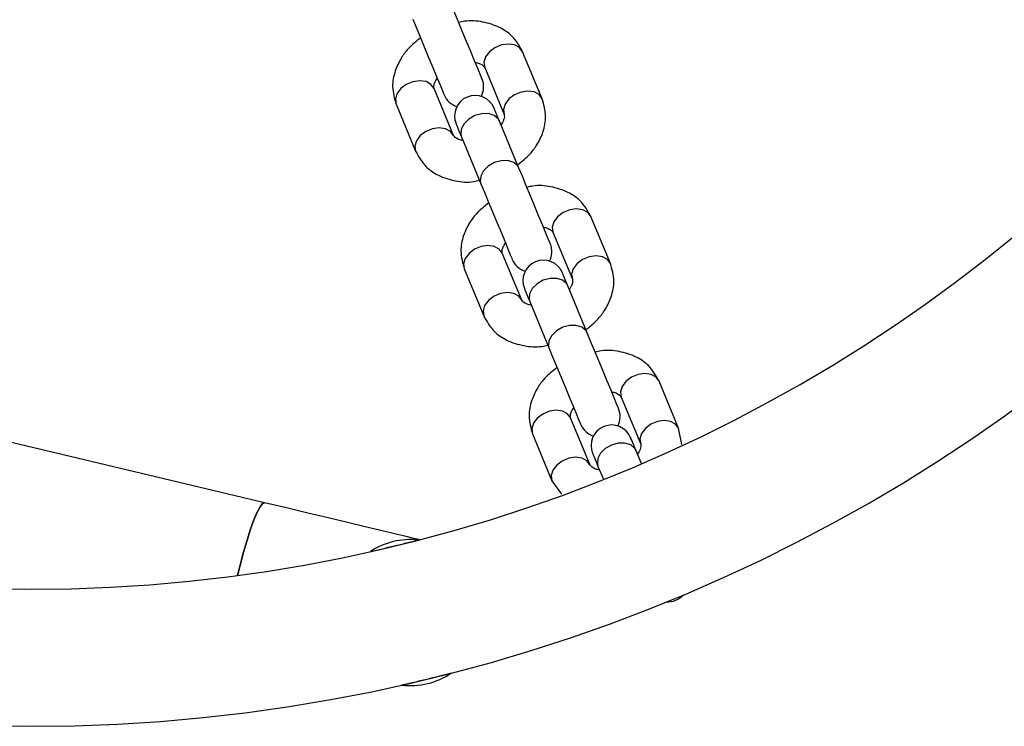
# Model space of a CAD drawing. Units: millimetres. Extents: x 10260 to 31976, y 29872 to 45094.
# Drawn here: x 13640 to 13784, y 37238 to 37341 of the extents above; entities that cross this region are included whole.
import ezdxf

# ---------------------------------------------------------------- set-up
doc = ezdxf.new("R2010")
doc.units = ezdxf.units.MM
doc.header["$LTSCALE"] = 200

msp = doc.modelspace()

# ---------------------------------------------------------------- linework, layer by layer
at = {"color": 7, "linetype": 'Continuous', "lineweight": 25}
for p, q in [((13716.09, 37329.55), (13713.24, 37336.41)), ((13707.7, 37334.11), (13710.54, 37327.25)), ((13703.15, 37324.19), (13700.31, 37331.05)), ((13694.77, 37328.76), (13697.61, 37321.9)), ((13712.7, 37319.42), (13709.86, 37326.28)), ((13704.32, 37323.99), (13707.16, 37317.13)), ((13726.04, 37305.51), (13723.2, 37312.37)), ((13717.66, 37310.07), (13720.5, 37303.21)), ((13713.11, 37300.15), (13710.27, 37307.01)), ((13704.72, 37304.72), (13707.57, 37297.86)), ((13722.66, 37295.38), (13719.82, 37302.24)), ((13714.28, 37299.95), (13717.12, 37293.09)), ((13675.57, 37270.6), (13573.5, 37294.92)), ((13736, 37281.47), (13733.16, 37288.33)), ((13727.62, 37286.03), (13730.46, 37279.17)), ((13723.07, 37276.11), (13720.23, 37282.97)), ((13714.68, 37280.68), (13717.52, 37273.82)), ((13736.46, 37279.09), (13736, 37281.47)), ((13730.56, 37276.32), (13729.78, 37278.2)), ((13724.23, 37275.91), (13725.02, 37274.02)), ((13717.52, 37273.82), (13718.89, 37271.84))]:
    msp.add_line(p, q, dxfattribs=at)
at = {"color": 7, "linetype": 'Continuous', "lineweight": 25, "flags": 128}
for points in [[(13707.32, 37332.43), (13707.24, 37332.6), (13707.03, 37333.13), (13706.68, 37333.97), (13706.21, 37335.09), (13705.66, 37336.42), (13705.06, 37337.88), (13704.43, 37339.4), (13703.81, 37340.89), (13703.24, 37342.27), (13702.74, 37343.47)], [(13697.2, 37341.17), (13697.7, 37339.98), (13698.27, 37338.59), (13698.89, 37337.1), (13699.51, 37335.58), (13700.12, 37334.12), (13700.67, 37332.79), (13701.13, 37331.68), (13701.48, 37330.83), (13701.7, 37330.31), (13701.77, 37330.13)], [(13709.86, 37326.28), (13709.68, 37326.71), (13709.53, 37327.09), (13709.39, 37327.41), (13709.28, 37327.69), (13709.19, 37327.9), (13709.13, 37328.05), (13709.09, 37328.15), (13709.08, 37328.18)], [(13703.53, 37325.88), (13703.55, 37325.85), (13703.59, 37325.76), (13703.65, 37325.6), (13703.74, 37325.39), (13703.85, 37325.12), (13703.99, 37324.79), (13704.14, 37324.41), (13704.32, 37323.99)], [(13717.28, 37308.38), (13717.2, 37308.56), (13716.98, 37309.09), (13716.63, 37309.93), (13716.17, 37311.05), (13715.62, 37312.38), (13715.02, 37313.84), (13714.39, 37315.36), (13713.77, 37316.85), (13713.2, 37318.23), (13712.7, 37319.42)], [(13707.16, 37317.13), (13707.65, 37315.93), (13708.23, 37314.55), (13708.84, 37313.06), (13709.47, 37311.54), (13710.08, 37310.08), (13710.63, 37308.75), (13711.09, 37307.64), (13711.44, 37306.79), (13711.66, 37306.27), (13711.73, 37306.09)], [(13719.82, 37302.24), (13719.64, 37302.67), (13719.49, 37303.05), (13719.35, 37303.37), (13719.24, 37303.65), (13719.15, 37303.86), (13719.09, 37304.01), (13719.05, 37304.11), (13719.03, 37304.14)], [(13713.49, 37301.84), (13713.5, 37301.81), (13713.54, 37301.72), (13713.61, 37301.56), (13713.7, 37301.35), (13713.81, 37301.08), (13713.94, 37300.75), (13714.1, 37300.37), (13714.28, 37299.95)], [(13727.23, 37284.34), (13727.16, 37284.52), (13726.94, 37285.05), (13726.59, 37285.89), (13726.13, 37287.01), (13725.58, 37288.34), (13724.97, 37289.8), (13724.34, 37291.32), (13723.73, 37292.81), (13723.16, 37294.19), (13722.66, 37295.38)], [(13717.12, 37293.09), (13717.61, 37291.89), (13718.18, 37290.51), (13718.8, 37289.02), (13719.43, 37287.5), (13720.04, 37286.04), (13720.59, 37284.71), (13721.05, 37283.6), (13721.4, 37282.75), (13721.62, 37282.23), (13721.69, 37282.05)], [(13729.78, 37278.2), (13729.6, 37278.63), (13729.44, 37279.01), (13729.31, 37279.33), (13729.2, 37279.6), (13729.11, 37279.82), (13729.04, 37279.97), (13729.01, 37280.07), (13728.99, 37280.1)], [(13723.45, 37277.8), (13723.46, 37277.77), (13723.5, 37277.68), (13723.57, 37277.52), (13723.65, 37277.31), (13723.77, 37277.04), (13723.9, 37276.71), (13724.06, 37276.33), (13724.23, 37275.91)], [(13675.57, 37270.6), (13675.28, 37270.48), (13674.92, 37270.02), (13674.5, 37269.22), (13674.03, 37268.11), (13673.53, 37266.74), (13673.02, 37265.14), (13672.5, 37263.38), (13672.01, 37261.51), (13671.65, 37260.01)], [(13671.65, 37260.01), (13672.01, 37261.51), (13672.5, 37263.38), (13673.02, 37265.14), (13673.53, 37266.74), (13674.03, 37268.11), (13674.5, 37269.22), (13674.92, 37270.02), (13675.28, 37270.48), (13675.57, 37270.6)], [(13698.16, 37265.22), (13697.57, 37265.36), (13696.24, 37265.68), (13694.55, 37266.08), (13692.54, 37266.56), (13690.24, 37267.11), (13687.67, 37267.72), (13684.88, 37268.39), (13681.9, 37269.09), (13678.78, 37269.84), (13675.57, 37270.6)]]:
    msp.add_lwpolyline(points, dxfattribs=at)
at = {"color": 1, "linetype": 'Continuous', "lineweight": 25, "flags": 128}
for points in [[(13713.24, 37336.41), (13712.8, 37337.01), (13712.07, 37337.4), (13711.16, 37337.53), (13710.15, 37337.39), (13709.19, 37336.99), (13708.38, 37336.39), (13707.83, 37335.64), (13707.59, 37334.85), (13707.7, 37334.11)], [(13700.31, 37331.05), (13699.86, 37331.65), (13699.14, 37332.04), (13698.22, 37332.18), (13697.22, 37332.03), (13696.26, 37331.64), (13695.45, 37331.03), (13694.89, 37330.28), (13694.66, 37329.5), (13694.77, 37328.76), (13694.77, 37328.76)], [(13716.09, 37329.55), (13715.64, 37330.15), (13714.91, 37330.54), (13714, 37330.67), (13713, 37330.53), (13712.03, 37330.13), (13711.22, 37329.53), (13710.67, 37328.78), (13710.43, 37327.99), (13710.54, 37327.25)], [(13709.86, 37326.28), (13709.68, 37326.61), (13709.08, 37327.11), (13708.25, 37327.38), (13707.28, 37327.37), (13706.28, 37327.1), (13705.38, 37326.58), (13704.69, 37325.9), (13704.28, 37325.12), (13704.22, 37324.35), (13704.32, 37323.99)], [(13703.15, 37324.19), (13702.71, 37324.79), (13701.98, 37325.18), (13701.06, 37325.32), (13700.06, 37325.17), (13699.1, 37324.78), (13698.29, 37324.17), (13697.73, 37323.43), (13697.5, 37322.64), (13697.61, 37321.9), (13697.61, 37321.9)], [(13712.7, 37319.42), (13712.52, 37319.75), (13711.93, 37320.25), (13711.09, 37320.52), (13710.12, 37320.51), (13709.12, 37320.24), (13708.22, 37319.73), (13707.53, 37319.04), (13707.12, 37318.26), (13707.06, 37317.49), (13707.16, 37317.13)], [(13723.2, 37312.37), (13722.76, 37312.97), (13722.03, 37313.36), (13721.11, 37313.49), (13720.11, 37313.35), (13719.15, 37312.95), (13718.34, 37312.34), (13717.79, 37311.6), (13717.55, 37310.81), (13717.66, 37310.07)], [(13710.27, 37307.01), (13709.82, 37307.61), (13709.1, 37308), (13708.18, 37308.14), (13707.18, 37307.99), (13706.22, 37307.59), (13705.41, 37306.99), (13704.85, 37306.24), (13704.61, 37305.46), (13704.72, 37304.72), (13704.72, 37304.72)], [(13726.04, 37305.51), (13725.6, 37306.11), (13724.87, 37306.5), (13723.95, 37306.63), (13722.95, 37306.49), (13721.99, 37306.09), (13721.18, 37305.49), (13720.63, 37304.74), (13720.39, 37303.95), (13720.5, 37303.21)], [(13719.82, 37302.24), (13719.64, 37302.57), (13719.04, 37303.07), (13718.21, 37303.33), (13717.23, 37303.33), (13716.24, 37303.06), (13715.34, 37302.54), (13714.64, 37301.86), (13714.24, 37301.08), (13714.18, 37300.3), (13714.28, 37299.95)], [(13713.11, 37300.15), (13712.66, 37300.75), (13711.94, 37301.14), (13711.02, 37301.28), (13710.02, 37301.13), (13709.06, 37300.74), (13708.25, 37300.13), (13707.69, 37299.38), (13707.46, 37298.6), (13707.57, 37297.86), (13707.57, 37297.85)], [(13722.66, 37295.38), (13722.48, 37295.71), (13721.88, 37296.21), (13721.05, 37296.48), (13720.07, 37296.47), (13719.08, 37296.2), (13718.18, 37295.68), (13717.49, 37295), (13717.08, 37294.22), (13717.02, 37293.45), (13717.12, 37293.09)], [(13733.16, 37288.33), (13732.72, 37288.93), (13731.99, 37289.32), (13731.07, 37289.45), (13730.07, 37289.31), (13729.11, 37288.91), (13728.3, 37288.3), (13727.74, 37287.56), (13727.51, 37286.77), (13727.62, 37286.03)], [(13720.23, 37282.97), (13719.78, 37283.57), (13719.06, 37283.96), (13718.14, 37284.09), (13717.14, 37283.95), (13716.17, 37283.55), (13715.37, 37282.95), (13714.81, 37282.2), (13714.57, 37281.41), (13714.68, 37280.68), (13714.68, 37280.68)], [(13736, 37281.47), (13735.56, 37282.07), (13734.83, 37282.46), (13733.91, 37282.59), (13732.91, 37282.45), (13731.95, 37282.05), (13731.14, 37281.44), (13730.58, 37280.7), (13730.35, 37279.91), (13730.46, 37279.17)], [(13729.78, 37278.2), (13729.59, 37278.53), (13729, 37279.03), (13728.17, 37279.29), (13727.19, 37279.29), (13726.19, 37279.01), (13725.3, 37278.5), (13724.6, 37277.82), (13724.2, 37277.04), (13724.14, 37276.26), (13724.23, 37275.91)], [(13723.07, 37276.11), (13722.62, 37276.71), (13721.9, 37277.1), (13720.98, 37277.23), (13719.98, 37277.09), (13719.01, 37276.69), (13718.21, 37276.09), (13717.65, 37275.34), (13717.41, 37274.56), (13717.52, 37273.82), (13717.52, 37273.81)]]:
    msp.add_lwpolyline(points, dxfattribs=at)
at = {"color": 7, "linetype": 'Continuous', "lineweight": 25}
for centre, radius, start, end in [((13641.5, 37483.49), 245.5, 90, 0), ((13641.5, 37483.49), 225.5, 0.1, 270), ((13641.5, 37483.49), 225.5, 270, 0), ((13704.55, 37331.28), 3, 332.4904, 22.5), ((13704.55, 37331.28), 3, 202.5, 252.5096), ((13706.31, 37327.03), 3, 22.5, 202.5), ((13714.5, 37307.24), 3, 332.4905, 22.5), ((13714.5, 37307.24), 3, 202.5, 252.5095), ((13716.26, 37302.99), 3, 22.5, 202.5), ((13724.46, 37283.2), 3, 332.4904, 22.5), ((13724.46, 37283.2), 3, 202.5, 252.5096), ((13726.22, 37278.95), 3, 22.5, 202.5), ((13696.86, 37254.58), 10.65, 83.9248, 123.2662), ((13641.5, 37483.49), 225.5, 282.6846, 284.5064), ((13734.42, 37259.15), 3, 265.9111, 319.0888), ((13641.5, 37483.49), 245.5, 282.7225, 284.4685), ((13696.86, 37254.58), 10.65, 263.0333, 304.1577)]:
    msp.add_arc(centre, radius, start, end, dxfattribs=at)
for points, knots in [([(13713.24, 37336.41), (13712.79, 37337.22), (13711.98, 37338.64), (13709.83, 37340.09), (13707.44, 37340.81), (13705.37, 37341.02), (13704.19, 37340.73), (13703.91, 37340.66)], [0, 0, 0, 0, 0.264134, 0.465449, 0.699204, 0.926802, 1, 1, 1, 1]), ([(13698.34, 37338.41), (13697.71, 37337.91), (13696.61, 37337.04), (13695.4, 37335.37), (13694.52, 37333.52), (13694.08, 37331.18), (13694.53, 37329.6), (13694.77, 37328.76)], [0, 0, 0, 0, 0.203796, 0.350188, 0.531008, 0.747688, 1, 1, 1, 1]), ([(13706.32, 37334.83), (13706.36, 37334.83), (13706.66, 37334.8), (13707.33, 37334.57), (13707.55, 37334.3), (13707.7, 37334.11)], [0, 0, 0, 0, 0.040272, 0.313948, 1, 1, 1, 1]), ([(13700.31, 37331.05), (13700.28, 37331.27), (13700.23, 37331.54), (13700.52, 37332.16), (13700.7, 37332.43), (13700.78, 37332.54)], [0, 0, 0, 0, 0.669471, 0.868406, 1, 1, 1, 1]), ([(13712.51, 37319.9), (13713.14, 37320.4), (13714.24, 37321.27), (13715.45, 37322.94), (13716.33, 37324.78), (13716.77, 37327.13), (13716.32, 37328.7), (13716.09, 37329.55)], [0, 0, 0, 0, 0.2038, 0.350187, 0.531016, 0.747687, 1, 1, 1, 1]), ([(13710.54, 37327.25), (13710.57, 37327.04), (13710.62, 37326.76), (13710.33, 37326.14), (13710.15, 37325.88), (13710.08, 37325.77)], [0, 0, 0, 0, 0.669438, 0.868401, 1, 1, 1, 1]), ([(13704.53, 37323.48), (13704.49, 37323.48), (13704.19, 37323.51), (13703.52, 37323.74), (13703.31, 37324), (13703.15, 37324.19)], [0, 0, 0, 0, 0.04032, 0.313987, 1, 1, 1, 1]), ([(13697.61, 37321.9), (13698.06, 37321.09), (13698.87, 37319.67), (13701.02, 37318.22), (13703.41, 37317.49), (13705.48, 37317.29), (13706.66, 37317.58), (13706.94, 37317.65)], [0, 0, 0, 0, 0.264121, 0.465461, 0.699196, 0.9268, 1, 1, 1, 1]), ([(13723.2, 37312.37), (13722.74, 37313.18), (13721.94, 37314.6), (13719.79, 37316.05), (13717.4, 37316.77), (13715.33, 37316.98), (13714.15, 37316.69), (13713.87, 37316.62)], [0, 0, 0, 0, 0.264143, 0.465465, 0.699194, 0.926799, 1, 1, 1, 1]), ([(13708.3, 37314.37), (13707.67, 37313.87), (13706.57, 37313), (13705.36, 37311.33), (13704.48, 37309.48), (13704.04, 37307.14), (13704.49, 37305.56), (13704.72, 37304.72)], [0, 0, 0, 0, 0.203796, 0.350188, 0.531008, 0.747688, 1, 1, 1, 1]), ([(13716.28, 37310.79), (13716.32, 37310.79), (13716.62, 37310.76), (13717.29, 37310.53), (13717.5, 37310.26), (13717.66, 37310.07)], [0, 0, 0, 0, 0.04036, 0.314016, 1, 1, 1, 1]), ([(13710.27, 37307.01), (13710.23, 37307.23), (13710.19, 37307.5), (13710.48, 37308.12), (13710.66, 37308.39), (13710.73, 37308.5)], [0, 0, 0, 0, 0.669418, 0.868405, 1, 1, 1, 1]), ([(13722.47, 37295.86), (13723.1, 37296.36), (13724.19, 37297.23), (13725.41, 37298.9), (13726.28, 37300.74), (13726.73, 37303.09), (13726.28, 37304.66), (13726.04, 37305.51)], [0, 0, 0, 0, 0.2037953, 0.3501874, 0.5310084, 0.7476875, 1, 1, 1, 1]), ([(13720.5, 37303.21), (13720.53, 37303), (13720.58, 37302.72), (13720.29, 37302.1), (13720.11, 37301.83), (13720.03, 37301.73)], [0, 0, 0, 0, 0.66942, 0.868405, 1, 1, 1, 1]), ([(13714.49, 37299.44), (13714.45, 37299.44), (13714.15, 37299.47), (13713.48, 37299.7), (13713.26, 37299.96), (13713.11, 37300.15)], [0, 0, 0, 0, 0.040273, 0.314001, 1, 1, 1, 1]), ([(13707.57, 37297.86), (13708.02, 37297.05), (13708.83, 37295.63), (13710.98, 37294.17), (13713.37, 37293.45), (13715.44, 37293.25), (13716.62, 37293.54), (13716.9, 37293.61)], [0, 0, 0, 0, 0.264133, 0.465448, 0.699204, 0.926802, 1, 1, 1, 1]), ([(13733.16, 37288.33), (13732.7, 37289.14), (13731.9, 37290.56), (13729.75, 37292.01), (13727.36, 37292.73), (13725.29, 37292.94), (13724.11, 37292.65), (13723.82, 37292.58)], [0, 0, 0, 0, 0.264136, 0.465472, 0.699202, 0.926801, 1, 1, 1, 1]), ([(13718.26, 37290.33), (13717.62, 37289.83), (13716.53, 37288.96), (13715.32, 37287.29), (13714.44, 37285.44), (13714, 37283.1), (13714.44, 37281.52), (13714.68, 37280.68)], [0, 0, 0, 0, 0.203801, 0.350187, 0.531015, 0.747687, 1, 1, 1, 1]), ([(13726.24, 37286.75), (13726.28, 37286.75), (13726.57, 37286.72), (13727.24, 37286.49), (13727.46, 37286.22), (13727.62, 37286.03)], [0, 0, 0, 0, 0.040234, 0.313982, 1, 1, 1, 1]), ([(13720.23, 37282.97), (13720.19, 37283.19), (13720.15, 37283.46), (13720.44, 37284.08), (13720.62, 37284.35), (13720.69, 37284.46)], [0, 0, 0, 0, 0.669407, 0.868362, 1, 1, 1, 1]), ([(13730.46, 37279.17), (13730.49, 37278.96), (13730.53, 37278.68), (13730.25, 37278.06), (13730.06, 37277.79), (13729.99, 37277.69)], [0, 0, 0, 0, 0.66946, 0.868363, 1, 1, 1, 1]), ([(13724.45, 37275.39), (13724.41, 37275.4), (13724.11, 37275.43), (13723.44, 37275.66), (13723.22, 37275.92), (13723.07, 37276.11)], [0, 0, 0, 0, 0.04036, 0.313963, 1, 1, 1, 1])]:
    msp.add_open_spline(points, degree=3, knots=knots, dxfattribs=at)

doc.saveas('drawing.dxf')
